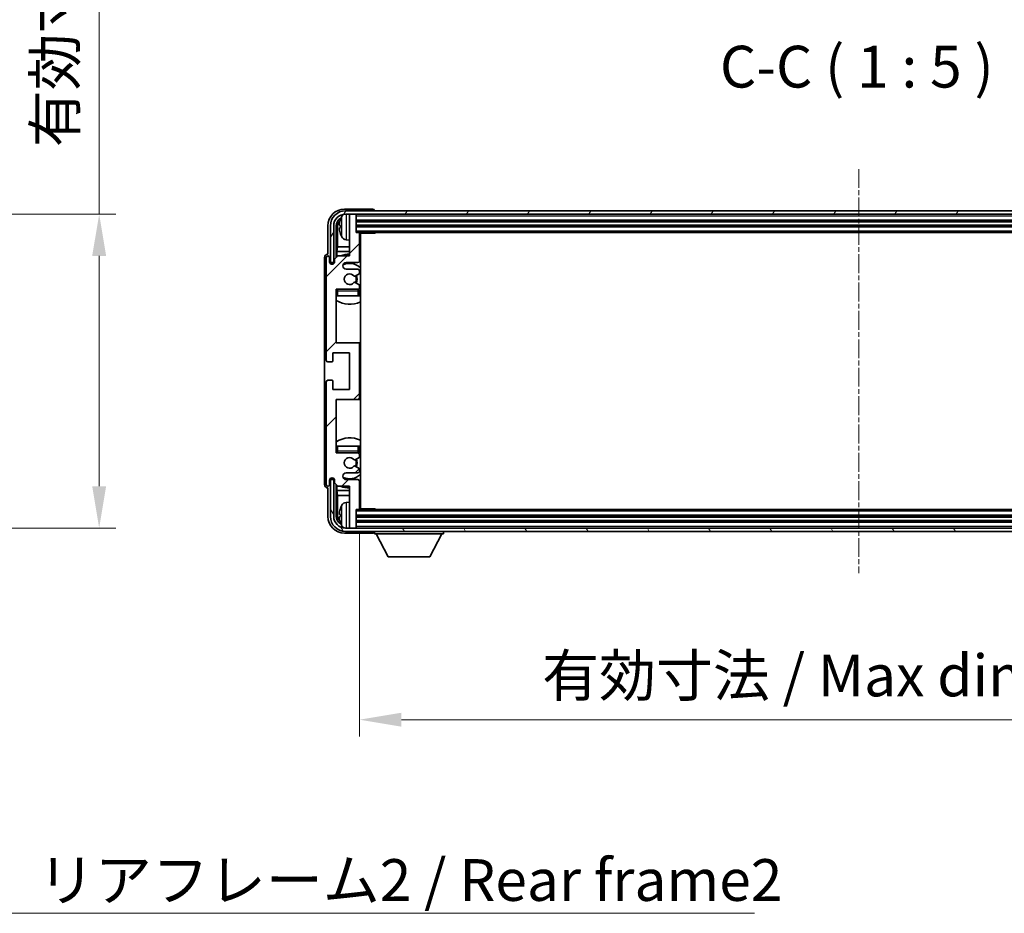
# Model space of a CAD drawing. Units: millimetres. Extents: x 0 to 10236, y 1 to 1406.
# Drawn here: x 3055 to 3349, y 831 to 1099 of the extents above; entities that cross this region are included whole.
import ezdxf

# ---------------------------------------------------------------- set-up
doc = ezdxf.new("R2010")
doc.units = ezdxf.units.MM
doc.linetypes.add('CHAIN', pattern=[0.3543, 0.2362, -0.0295, 0.0591, -0.0295])
for name, color, linetype, lineweight in [('Centerline (ISO)', 131, 'Continuous', 18), ('Dimension (ISO)', 7, 'Continuous', 18), ('Dimension (ISO) @ 1', 7, 'Continuous', 18), ('Hatch (ISO)', 1, 'Continuous', 18), ('Symbol (ISO)', 7, 'Continuous', 18), ('Symbol (ISO) @ 1', 7, 'Continuous', 18), ('Visible (ISO)', 7, 'Continuous', 35), ('Visible Narrow (ISO)', 7, 'Continuous', 25)]:
    doc.layers.add(name, color=color, linetype=linetype, lineweight=lineweight)
doc.styles.add('Note Text (TK)', font='MS PGothic.ttf')
doc.dimstyles.new('Default - Method 1b (TK)', dxfattribs={"dimscale": 4, "dimtxt": 2.5, "dimasz": 2.5, "dimexe": 1, "dimexo": 1.5, "dimgap": 1, "dimtad": 1, "dimtoh": 1, "dimrnd": 1e-08, "dimdsep": 46, "dimtxsty": 'Note Text (TK)', "dimcen": 0.09, "dimdle": 5, "dimclrd": 100, "dimclre": 100, "dimclrt": 7, "dimadec": 1, "dimazin": 1, "dimtfac": 1, "dimtmove": 0, "dimatfit": 3, "dimfxl": 1, "dimtolj": 1, "dimlwd": -1, "dimlwe": -1, "dimarcsym": 0})
doc.dimstyles.new('Default - Method 1b (TK)$7', dxfattribs={"dimscale": 4, "dimtxt": 2.5, "dimasz": 2.5, "dimexe": 1, "dimexo": 1.5, "dimgap": 1, "dimtad": 1, "dimtoh": 1, "dimrnd": 1e-08, "dimdsep": 46, "dimtxsty": 'Note Text (TK)', "dimcen": 0.09, "dimdle": 5, "dimclrd": 100, "dimclre": 100, "dimclrt": 7, "dimadec": 1, "dimazin": 1, "dimtfac": 1, "dimtmove": 0, "dimatfit": 3, "dimfxl": 1, "dimtolj": 1, "dimlwd": -1, "dimlwe": -1, "dimarcsym": 0})

# ---------------------------------------------------------------- blocks, each defined once
blk = doc.blocks.new('*D54')
at = {"layer": 'Defpoints', "color": 0}
for p in [(2983.43, 1040.28), (2983.43, 946.28), (3078.43, 946.28)]:
    blk.add_point(p, dxfattribs=at)
at = {"layer": 'Dimension (ISO)', "color": 100}
for p, q in [((3078.43, 1040.28), (3078.43, 1246.33)), ((2990.93, 1040.28), (3083.43, 1040.28)), ((3078.43, 958.78), (3078.43, 1027.78)), ((2990.93, 946.28), (3083.43, 946.28))]:
    blk.add_line(p, q, dxfattribs=at)
for points in [[(3076.34, 1027.78), (3080.51, 1027.78), (3078.43, 1040.28)], [(3076.34, 958.78), (3080.51, 958.78), (3078.43, 946.28)]]:
    blk.add_solid(points, dxfattribs=at)
at = {"layer": 'Dimension (ISO)', "color": 7, "insert": (3065.19, 1060.3), "char_height": 12.5, "attachment_point": 4, "rotation": 90, "style": 'Note Text (TK)'}
blk.add_mtext('\\A1;\\fＭＳ Ｐゴシック|b0|i0;\\H12.5000;有効寸法 / Max dim. 94', dxfattribs=at)
blk = doc.blocks.new('*D57')
at = {"layer": 'Defpoints', "color": 0}
for p in [(3156.41, 952.08), (3455.41, 952.08), (3455.41, 888.88)]:
    blk.add_point(p, dxfattribs=at)
at = {"layer": 'Dimension (ISO)', "color": 100}
for p, q in [((3156.41, 944.58), (3156.41, 883.88)), ((3455.41, 944.58), (3455.41, 883.88)), ((3168.91, 888.88), (3442.91, 888.88))]:
    blk.add_line(p, q, dxfattribs=at)
for points in [[(3168.91, 890.96), (3168.91, 886.79), (3156.41, 888.88)], [(3442.91, 890.96), (3442.91, 886.79), (3455.41, 888.88)]]:
    blk.add_solid(points, dxfattribs=at)
at = {"layer": 'Dimension (ISO)', "color": 7, "insert": (3211.06, 902.12), "char_height": 12.5, "attachment_point": 4, "style": 'Note Text (TK)'}
blk.add_mtext('\\A1;\\fＭＳ Ｐゴシック|b0|i0;\\H12.5000;有効寸法 / Max dim. 299', dxfattribs=at)

msp = doc.modelspace()

# ---------------------------------------------------------------- hatches: boundary and pattern name
at = {"layer": 'Hatch (ISO)'}
h = msp.add_hatch(dxfattribs=at)
h.set_pattern_fill('ANSI31', color=256, scale=127, angle=14.999978, style=0)
h.set_pattern_definition([(60, (1501.9, -39.309), (-13.74815, 7.9375), [])])
edge = h.paths.add_edge_path()
edge.add_ellipse((3459.6618, 1036.7771), major_axis=(0, 3.5), ratio=1, start_angle=270, end_angle=360)
edge.add_line((3459.6618, 1040.2771), (3458.1118, 1040.2771))
edge.add_line((3458.1118, 1040.2771), (3456.7118, 1040.2771))
edge.add_line((3456.7118, 1040.2771), (3155.1118, 1040.2771))
edge.add_line((3155.1118, 1040.2771), (3153.7118, 1040.2771))
edge.add_line((3153.7118, 1040.2771), (3152.1618, 1040.2771))
edge.add_ellipse((3152.1618, 1036.7771), major_axis=(-3.5, 0), ratio=1, start_angle=270, end_angle=360)
edge.add_line((3148.6618, 1036.7771), (3148.6618, 1025.7771))
edge.add_line((3148.6618, 1025.7771), (3147.6618, 1025.7771))
edge.add_line((3147.6618, 1025.7771), (3147.6618, 1036.7771))
edge.add_ellipse((3152.1618, 1036.7771), major_axis=(0, 4.5), ratio=1, start_angle=0, end_angle=90, ccw=False)
edge.add_line((3152.1618, 1041.2771), (3459.6618, 1041.2771))
edge.add_ellipse((3459.6618, 1036.7771), major_axis=(4.5, 0), ratio=1, start_angle=0, end_angle=90, ccw=False)
edge.add_line((3464.1618, 1036.7771), (3464.1618, 1025.7771))
edge.add_line((3464.1618, 1025.7771), (3463.1618, 1025.7771))
edge.add_line((3463.1618, 1025.7771), (3463.1618, 1036.7771))
h = msp.add_hatch(dxfattribs=at)
h.set_pattern_fill('ANSI31', color=256, scale=127, style=0)
h.set_pattern_definition([(45, (1501.9, -39.309), (-11.22532, 11.22532), [])])
edge = h.paths.add_edge_path()
edge.add_ellipse((3155.9118, 985.2771), major_axis=(0, -0.5), ratio=1, start_angle=0, end_angle=90)
edge.add_line((3156.4118, 985.2771), (3156.4118, 1001.2771))
edge.add_ellipse((3155.9118, 1001.2771), major_axis=(0.5, 0), ratio=1, start_angle=0, end_angle=90)
edge.add_line((3155.9118, 1001.7771), (3149.4118, 1001.7771))
edge.add_line((3149.4118, 1001.7771), (3149.4118, 1017.7771))
edge.add_line((3149.4118, 1017.7771), (3155.9118, 1017.7771))
edge.add_ellipse((3155.9118, 1018.2771), major_axis=(0, -0.5), ratio=1, start_angle=0, end_angle=90)
edge.add_line((3156.4118, 1018.2771), (3156.4118, 1018.8719))
edge.add_ellipse((3156.1118, 1018.8719), major_axis=(0.3, 0), ratio=1, start_angle=0, end_angle=60)
edge.add_line((3156.2618, 1019.1317), (3155.0367, 1019.8391))
edge.add_ellipse((3154.8867, 1019.5792), major_axis=(0.15, 0.2598), ratio=1, start_angle=0, end_angle=80.91528)
edge.add_ellipse((3153.4118, 1020.7771), major_axis=(1.2419, -1.0088), ratio=1, start_angle=78.169441, end_angle=360, ccw=False)
edge.add_ellipse((3154.8867, 1021.975), major_axis=(-0.2329, -0.1891), ratio=1, start_angle=0, end_angle=80.91528)
edge.add_line((3155.0367, 1021.7152), (3156.2618, 1022.4226))
edge.add_ellipse((3156.1118, 1022.6824), major_axis=(0.15, -0.2598), ratio=1, start_angle=0, end_angle=60)
edge.add_line((3156.4118, 1022.6824), (3156.4118, 1023.2771))
edge.add_ellipse((3155.9118, 1023.2771), major_axis=(0.5, 0), ratio=1, start_angle=0, end_angle=90)
edge.add_line((3155.9118, 1023.7771), (3152.4118, 1023.7771))
edge.add_ellipse((3152.4118, 1024.7771), major_axis=(0, -1), ratio=1, start_angle=180, end_angle=360, ccw=False)
edge.add_line((3152.4118, 1025.7771), (3155.9118, 1025.7771))
edge.add_ellipse((3155.9118, 1026.2771), major_axis=(0, -0.5), ratio=1, start_angle=0, end_angle=90)
edge.add_line((3156.4118, 1026.2771), (3156.4118, 1034.4771))
edge.add_ellipse((3156.1118, 1034.4771), major_axis=(0.3, 0), ratio=1, start_angle=0, end_angle=90)
edge.add_line((3156.1118, 1034.7771), (3155.4118, 1034.7771))
edge.add_line((3155.4118, 1034.7771), (3155.4118, 1039.9771))
edge.add_ellipse((3155.1118, 1039.9771), major_axis=(0.3, 0), ratio=1, start_angle=0, end_angle=90)
edge.add_line((3155.1118, 1040.2771), (3153.7118, 1040.2771))
edge.add_ellipse((3153.7118, 1039.9771), major_axis=(0, 0.3), ratio=1, start_angle=0, end_angle=90)
edge.add_line((3153.4118, 1039.9771), (3153.4118, 1027.7771))
edge.add_line((3153.4118, 1027.7771), (3149.9118, 1027.7771))
edge.add_line((3149.9118, 1027.7771), (3148.9118, 1026.7771))
edge.add_line((3148.9118, 1026.7771), (3148.9118, 1026.0271))
edge.add_ellipse((3148.1618, 1026.0271), major_axis=(0.75, 0), ratio=1, start_angle=180, end_angle=360, ccw=False)
edge.add_line((3147.4118, 1026.0271), (3147.4118, 1027.2771))
edge.add_ellipse((3146.9118, 1027.2771), major_axis=(0.5, 0), ratio=1, start_angle=0, end_angle=180)
edge.add_line((3146.4118, 1027.2771), (3146.4118, 996.5271))
edge.add_ellipse((3146.9118, 996.5271), major_axis=(-0.5, 0), ratio=1, start_angle=0, end_angle=90)
edge.add_line((3146.9118, 996.0271), (3148.1118, 996.0271))
edge.add_ellipse((3148.1118, 996.3271), major_axis=(0, -0.3), ratio=1, start_angle=0, end_angle=90)
edge.add_line((3148.4118, 996.3271), (3148.4118, 998.7771))
edge.add_line((3148.4118, 998.7771), (3153.4118, 998.7771))
edge.add_line((3153.4118, 998.7771), (3153.4118, 987.7771))
edge.add_line((3153.4118, 987.7771), (3148.4118, 987.7771))
edge.add_line((3148.4118, 987.7771), (3148.4118, 990.2271))
edge.add_ellipse((3148.1118, 990.2271), major_axis=(0.3, 0), ratio=1, start_angle=0, end_angle=90)
edge.add_line((3148.1118, 990.5271), (3146.9118, 990.5271))
edge.add_ellipse((3146.9118, 990.0271), major_axis=(0, 0.5), ratio=1, start_angle=0, end_angle=90)
edge.add_line((3146.4118, 990.0271), (3146.4118, 959.2771))
edge.add_ellipse((3146.9118, 959.2771), major_axis=(-0.5, 0), ratio=1, start_angle=0, end_angle=180)
edge.add_line((3147.4118, 959.2771), (3147.4118, 960.5271))
edge.add_ellipse((3148.1618, 960.5271), major_axis=(-0.75, 0), ratio=1, start_angle=180, end_angle=360, ccw=False)
edge.add_line((3148.9118, 960.5271), (3148.9118, 959.7771))
edge.add_line((3148.9118, 959.7771), (3149.9118, 958.7771))
edge.add_line((3149.9118, 958.7771), (3153.4118, 958.7771))
edge.add_line((3153.4118, 958.7771), (3153.4118, 946.5771))
edge.add_ellipse((3153.7118, 946.5771), major_axis=(-0.3, 0), ratio=1, start_angle=0, end_angle=90)
edge.add_line((3153.7118, 946.2771), (3155.1118, 946.2771))
edge.add_ellipse((3155.1118, 946.5771), major_axis=(0, -0.3), ratio=1, start_angle=0, end_angle=90)
edge.add_line((3155.4118, 946.5771), (3155.4118, 951.7771))
edge.add_line((3155.4118, 951.7771), (3156.1118, 951.7771))
edge.add_ellipse((3156.1118, 952.0771), major_axis=(0, -0.3), ratio=1, start_angle=0, end_angle=90)
edge.add_line((3156.4118, 952.0771), (3156.4118, 960.2771))
edge.add_ellipse((3155.9118, 960.2771), major_axis=(0.5, 0), ratio=1, start_angle=0, end_angle=90)
edge.add_line((3155.9118, 960.7771), (3152.4118, 960.7771))
edge.add_ellipse((3152.4118, 961.7771), major_axis=(0, -1), ratio=1, start_angle=180, end_angle=360, ccw=False)
edge.add_line((3152.4118, 962.7771), (3155.9118, 962.7771))
edge.add_ellipse((3155.9118, 963.2771), major_axis=(0, -0.5), ratio=1, start_angle=0, end_angle=90)
edge.add_line((3156.4118, 963.2771), (3156.4118, 963.8719))
edge.add_ellipse((3156.1118, 963.8719), major_axis=(0.3, 0), ratio=1, start_angle=0, end_angle=60)
edge.add_line((3156.2618, 964.1317), (3155.0367, 964.8391))
edge.add_ellipse((3154.8867, 964.5792), major_axis=(0.15, 0.2598), ratio=1, start_angle=0, end_angle=80.91528)
edge.add_ellipse((3153.4118, 965.7771), major_axis=(1.2419, -1.0088), ratio=1, start_angle=78.169441, end_angle=360, ccw=False)
edge.add_ellipse((3154.8867, 966.975), major_axis=(-0.2329, -0.1891), ratio=1, start_angle=0, end_angle=80.91528)
edge.add_line((3155.0367, 966.7152), (3156.2618, 967.4226))
edge.add_ellipse((3156.1118, 967.6824), major_axis=(0.15, -0.2598), ratio=1, start_angle=0, end_angle=60)
edge.add_line((3156.4118, 967.6824), (3156.4118, 968.2771))
edge.add_ellipse((3155.9118, 968.2771), major_axis=(0.5, 0), ratio=1, start_angle=0, end_angle=90)
edge.add_line((3155.9118, 968.7771), (3149.4118, 968.7771))
edge.add_line((3149.4118, 968.7771), (3149.4118, 984.7771))
edge.add_line((3149.4118, 984.7771), (3155.9118, 984.7771))
h = msp.add_hatch(dxfattribs=at)
h.set_pattern_fill('ANSI31', color=256, scale=127, angle=75.000175, style=0)
h.set_pattern_definition([(120.0002, (1501.9, -39.309), (-13.74813, -7.93754), [])])
edge = h.paths.add_edge_path()
edge.add_ellipse((3152.1618, 949.7771), major_axis=(0, -3.5), ratio=1, start_angle=270, end_angle=360)
edge.add_line((3152.1618, 946.2771), (3153.7118, 946.2771))
edge.add_line((3153.7118, 946.2771), (3155.1118, 946.2771))
edge.add_line((3155.1118, 946.2771), (3456.7118, 946.2771))
edge.add_line((3456.7118, 946.2771), (3458.1118, 946.2771))
edge.add_line((3458.1118, 946.2771), (3459.6618, 946.2771))
edge.add_ellipse((3459.6618, 949.7771), major_axis=(3.5, 0), ratio=1, start_angle=270, end_angle=360)
edge.add_line((3463.1618, 949.7771), (3463.1618, 960.7771))
edge.add_line((3463.1618, 960.7771), (3464.1618, 960.7771))
edge.add_line((3464.1618, 960.7771), (3464.1618, 949.7771))
edge.add_ellipse((3459.6618, 949.7771), major_axis=(0, -4.5), ratio=1, start_angle=0, end_angle=90, ccw=False)
edge.add_line((3459.6618, 945.2771), (3152.1618, 945.2771))
edge.add_ellipse((3152.1618, 949.7771), major_axis=(-4.5, 0), ratio=1, start_angle=0, end_angle=90, ccw=False)
edge.add_line((3147.6618, 949.7771), (3147.6618, 960.7771))
edge.add_line((3147.6618, 960.7771), (3148.6618, 960.7771))
edge.add_line((3148.6618, 960.7771), (3148.6618, 949.7771))

# ---------------------------------------------------------------- linework, layer by layer
at = {"layer": 'Centerline (ISO)', "linetype": 'CHAIN', "ltscale": 23.990969}
msp.add_line((3305.9118, 1053.7771), (3305.9118, 932.7771), dxfattribs=at)
at = {"layer": 'Visible (ISO)'}
for p, q in [((3160.4121, 1041.7771), (3151.9088, 1041.7771)), ((3459.6618, 1041.2771), (3152.1618, 1041.2771)), ((3160.9118, 1041.2771), (3160.9118, 1041.2774)), ((3152.1618, 1040.2771), (3459.6618, 1040.2771)), ((3153.4118, 1039.9771), (3153.4118, 1040.2771)), ((3153.4118, 1039.9771), (3153.4118, 1027.7771)), ((3155.1118, 1040.2771), (3153.7118, 1040.2771)), ((3155.4118, 1039.9771), (3155.4118, 1040.2771)), ((3155.4118, 1034.7771), (3155.4118, 1039.9771)), ((3155.4118, 1038.2771), (3456.4118, 1038.2771)), ((3146.9118, 1036.7802), (3146.9118, 1028.2771)), ((3147.6618, 1036.7771), (3147.6618, 1025.7771)), ((3148.6618, 1025.7771), (3148.6618, 1036.7771)), ((3149.4134, 1027.2787), (3149.4134, 1036.7771)), ((3149.7626, 1036.4279), (3149.7626, 1030.4984)), ((3150.6978, 1036.8095), (3150.6978, 1036.2448)), ((3155.4118, 1036.7771), (3456.4118, 1036.7771)), ((3152.3529, 1032.6198), (3153.4118, 1032.5271)), ((3156.1118, 1034.7771), (3155.4118, 1034.7771)), ((3156.1118, 1034.7771), (3455.7118, 1034.7771)), ((3156.4076, 1034.5271), (3160.9823, 1034.5271)), ((3156.4118, 1026.2771), (3156.4118, 1034.4771)), ((3156.6618, 952.0271), (3156.6618, 1034.5271)), ((3160.9823, 1034.5271), (3160.9823, 1034.7771)), ((3161.2324, 1034.7771), (3160.9823, 1034.5271)), ((3149.5705, 1029.0893), (3149.7626, 1030.4984)), ((3149.5705, 1029.0893), (3149.5705, 1027.4358)), ((3153.4118, 1029.0893), (3149.5705, 1029.0893)), ((3153.4118, 1030.4984), (3149.7626, 1030.4984)), ((3156.6618, 1030.4984), (3156.4118, 1030.4984)), ((3156.6618, 1029.0893), (3156.4118, 1029.0893)), ((3145.9118, 1027.2777), (3145.9118, 959.2765)), ((3146.4118, 1027.2771), (3146.4118, 996.5271)), ((3146.9118, 1028.2771), (3146.9112, 1028.2771)), ((3147.4118, 1026.0271), (3147.4118, 1027.2771)), ((3149.9118, 1027.7771), (3148.9118, 1026.7771)), ((3148.9118, 1026.7771), (3148.9118, 1026.0271)), ((3153.4118, 1027.7771), (3149.9118, 1027.7771)), ((3147.6618, 1025.7771), (3148.6618, 1025.7771)), ((3148.4134, 1025.3206), (3148.4134, 1025.5757)), ((3148.4832, 1025.3495), (3148.4832, 1025.5059)), ((3148.6132, 1025.7756), (3148.8684, 1025.7756)), ((3148.6831, 1025.7058), (3148.8395, 1025.7058)), ((3152.4118, 1025.7771), (3155.9118, 1025.7771)), ((3155.9118, 1023.7771), (3152.4118, 1023.7771)), ((3156.4118, 1022.6824), (3156.4118, 1023.2771)), ((3155.0367, 1021.7152), (3156.2618, 1022.4226)), ((3149.4118, 1001.7771), (3149.4118, 1017.7771)), ((3149.4118, 1017.7771), (3155.9118, 1017.7771)), ((3156.2618, 1019.1317), (3155.0367, 1019.8391)), ((3156.4118, 1018.2771), (3156.4118, 1018.8719)), ((3156.4118, 1015.7771), (3156.4118, 1017.2771)), ((3149.9118, 1015.7771), (3149.4118, 1015.7771)), ((3155.9118, 1015.7771), (3149.9118, 1015.7771)), ((3156.4118, 1015.7771), (3155.9118, 1015.7771)), ((3155.9118, 1001.7771), (3149.4118, 1001.7771)), ((3156.6618, 1001.7771), (3155.9118, 1001.7771)), ((3156.4118, 985.2771), (3156.4118, 1001.2771)), ((3148.4118, 996.3271), (3148.4118, 998.7771)), ((3148.4118, 998.7771), (3153.4118, 998.7771)), ((3153.4118, 998.7771), (3153.4118, 987.7771)), ((3146.9118, 996.0271), (3148.1118, 996.0271)), ((3146.4118, 990.0271), (3146.4118, 959.2771)), ((3148.1118, 990.5271), (3146.9118, 990.5271)), ((3148.4118, 987.7771), (3148.4118, 990.2271)), ((3153.4118, 987.7771), (3148.4118, 987.7771)), ((3149.4118, 968.7771), (3149.4118, 984.7771)), ((3149.4118, 984.7771), (3155.9118, 984.7771)), ((3155.9118, 984.7771), (3156.6618, 984.7771)), ((3149.4118, 970.7771), (3149.9118, 970.7771)), ((3149.9118, 970.7771), (3155.9118, 970.7771)), ((3155.9118, 970.7771), (3156.4118, 970.7771)), ((3156.4118, 969.2771), (3156.4118, 970.7771)), ((3155.9118, 968.7771), (3149.4118, 968.7771)), ((3155.0367, 966.7152), (3156.2618, 967.4226)), ((3156.4118, 967.6824), (3156.4118, 968.2771)), ((3156.2618, 964.1317), (3155.0367, 964.8391)), ((3148.4134, 960.9785), (3148.4134, 961.2337)), ((3148.4832, 961.0484), (3148.4832, 961.2048)), ((3152.4118, 962.7771), (3155.9118, 962.7771)), ((3156.4118, 963.2771), (3156.4118, 963.8719)), ((3146.9112, 958.2771), (3146.9118, 958.2771)), ((3146.9118, 958.2771), (3146.9118, 949.7741)), ((3147.4118, 959.2771), (3147.4118, 960.5271)), ((3148.6618, 960.7771), (3147.6618, 960.7771)), ((3147.6618, 960.7771), (3147.6618, 949.7771)), ((3148.8684, 960.7787), (3148.6132, 960.7787)), ((3148.6618, 949.7771), (3148.6618, 960.7771)), ((3148.8395, 960.8485), (3148.6831, 960.8485)), ((3148.9118, 960.5271), (3148.9118, 959.7771)), ((3148.9118, 959.7771), (3149.9118, 958.7771)), ((3149.4134, 949.7771), (3149.4134, 959.2756)), ((3149.5705, 959.1185), (3149.5705, 957.465)), ((3149.9118, 958.7771), (3153.4118, 958.7771)), ((3155.9118, 960.7771), (3152.4118, 960.7771)), ((3153.4118, 958.7771), (3153.4118, 946.5771)), ((3156.4118, 952.0771), (3156.4118, 960.2771)), ((3149.5705, 957.465), (3149.7626, 956.0559)), ((3149.5705, 957.465), (3153.4118, 957.465)), ((3149.7626, 956.0559), (3149.7626, 950.1263)), ((3149.7626, 956.0559), (3153.4118, 956.0559)), ((3156.4118, 957.465), (3156.6618, 957.465)), ((3156.4118, 956.0559), (3156.6618, 956.0559)), ((3152.3529, 953.9345), (3153.4118, 954.0271)), ((3150.6978, 950.3095), (3150.6978, 949.7448)), ((3155.4118, 946.5771), (3155.4118, 951.7771)), ((3155.4118, 951.7771), (3156.1118, 951.7771)), ((3456.4118, 949.7771), (3155.4118, 949.7771)), ((3455.7118, 951.7771), (3156.1118, 951.7771)), ((3156.4076, 952.0271), (3160.9823, 952.0271)), ((3160.9823, 951.7771), (3160.9823, 952.0271)), ((3161.2324, 951.7771), (3160.9823, 952.0271)), ((3153.4118, 946.2771), (3153.4118, 946.5771)), ((3456.4118, 948.2771), (3155.4118, 948.2771)), ((3155.4118, 946.2771), (3155.4118, 946.5771)), ((3151.9088, 944.7771), (3160.4121, 944.7771)), ((3459.6618, 946.2771), (3152.1618, 946.2771)), ((3152.1618, 945.2771), (3459.6618, 945.2771)), ((3153.7118, 946.2771), (3155.1118, 946.2771)), ((3160.9118, 945.2771), (3160.9118, 944.5771)), ((3160.9118, 944.5771), (3181.5118, 944.5771)), ((3164.9618, 937.6771), (3161.4118, 944.5771)), ((3177.4618, 937.6771), (3181.0118, 944.5771)), ((3181.5118, 945.2771), (3181.5118, 944.5771)), ((3164.9618, 937.6771), (3177.4618, 937.6771))]:
    msp.add_line(p, q, dxfattribs=at)
for centre, radius, start, end in [((3152.1618, 1036.7771), 4.5, 90, 180), ((3152.1618, 1036.7771), 3.5, 90, 180), ((3150.8224, 1038.7118), 0.1246, 159.960393, 178.185174), ((3156.8118, 1036.5271), 6.5, 151.827266, 159.960393), ((3152.4924, 1038.8406), 1.6, 118.15067, 151.827266), ((3153.7118, 1039.9771), 0.3, 90, 180), ((3155.1118, 1039.9771), 0.3, 0, 90), ((3150.8224, 1034.3425), 0.1246, 181.814826, 200.039607), ((3156.8118, 1036.5271), 6.5, 200.039607, 208.172734), ((3152.4924, 1034.2137), 1.6, 208.172734, 265), ((3156.1118, 1034.4771), 0.3, 0, 90), ((3156.9118, 1034.2771), 0.5, 150, 240), ((3156.9118, 1032.2771), 0.5, 120, 240), ((3146.9118, 1027.2771), 0.5, 0, 180), ((3148.1618, 1026.0271), 0.75, 180, 0), ((3153.4118, 1020.7771), 7.5, 90, 111.03947), ((3155.9118, 1026.2771), 0.5, 270, 0), ((3153.4118, 1020.7771), 7.5, 64.320711, 66.421822), ((3152.4118, 1024.7771), 1, 90, 270), ((3153.4118, 1020.7771), 4.75, 46.826449, 114.136249), ((3155.9118, 1023.2771), 0.5, 0, 90), ((3153.4118, 1020.7771), 1.6, 39.08472, 320.91528), ((3154.8867, 1021.975), 0.3, 219.08472, 300), ((3153.4118, 1020.7771), 2, 330, 30), ((3153.4118, 1020.7771), 2.25, 330, 30), ((3156.1118, 1022.6824), 0.3, 300, 0), ((3149.9118, 1017.2771), 0.5, 90, 180), ((3153.4118, 1020.7771), 4.75, 219.166711, 219.581736), ((3154.8867, 1019.5792), 0.3, 60, 140.91528), ((3155.9118, 1018.2771), 0.5, 270, 0), ((3155.9118, 1017.2771), 0.5, 0, 90), ((3156.1118, 1018.8719), 0.3, 0, 60), ((3153.4118, 1020.7771), 4.75, 309.166711, 313.173551), ((3153.4118, 1020.7771), 7.5, 237.769047, 295.679289), ((3155.9118, 1001.2771), 0.5, 0, 90), ((3146.9118, 996.5271), 0.5, 180, 270), ((3148.1118, 996.3271), 0.3, 270, 0), ((3146.9118, 990.0271), 0.5, 90, 180), ((3148.1118, 990.2271), 0.3, 0, 90), ((3155.9118, 985.2771), 0.5, 270, 0), ((3153.4118, 965.7771), 7.5, 64.320711, 122.230953), ((3149.9118, 969.2771), 0.5, 180, 270), ((3153.4118, 965.7771), 4.75, 140.418264, 140.833289), ((3153.4118, 965.7771), 1.6, 39.08472, 320.91528), ((3155.9118, 969.2771), 0.5, 270, 0), ((3155.9118, 968.2771), 0.5, 0, 90), ((3156.1118, 967.6824), 0.3, 300, 0), ((3153.4118, 965.7771), 4.75, 46.826449, 50.833289), ((3154.8867, 966.975), 0.3, 219.08472, 300), ((3154.8867, 964.5792), 0.3, 60, 140.91528), ((3153.4118, 965.7771), 2, 330, 30), ((3153.4118, 965.7771), 2.25, 330, 30), ((3156.1118, 963.8719), 0.3, 0, 60), ((3148.1618, 960.5271), 0.75, 0, 180), ((3152.4118, 961.7771), 1, 90, 270), ((3153.4118, 965.7771), 4.75, 245.863751, 313.173551), ((3155.9118, 963.2771), 0.5, 270, 0), ((3146.9118, 959.2771), 0.5, 180, 0), ((3153.4118, 965.7771), 7.5, 248.96053, 270), ((3155.9118, 960.2771), 0.5, 0, 90), ((3153.4118, 965.7771), 7.5, 293.578178, 295.679289), ((3156.8118, 950.0271), 6.5, 151.827266, 159.960393), ((3152.4924, 952.3406), 1.6, 95, 151.827266), ((3156.9118, 954.2771), 0.5, 120, 240), ((3156.9118, 952.2771), 0.5, 120, 210), ((3152.1618, 949.7771), 4.5, 180, 270), ((3152.1618, 949.7771), 3.5, 180, 270), ((3150.8224, 952.2118), 0.1246, 159.960393, 178.185174), ((3156.1118, 952.0771), 0.3, 270, 0), ((3150.8224, 947.8425), 0.1246, 181.814826, 200.039607), ((3156.8118, 950.0271), 6.5, 200.039607, 208.172734), ((3152.4924, 947.7137), 1.6, 208.172734, 241.84933), ((3153.7118, 946.5771), 0.3, 180, 270), ((3155.1118, 946.5771), 0.3, 270, 0)]:
    msp.add_arc(centre, radius, start, end, dxfattribs=at)
for centre, major_axis, ratio, start_param, end_param in [((3151.9149, 1036.7741), (-3.5398, 3.5398), 0.99878277, 5.49839613, 7.06797448), ((3160.4115, 1041.2768), (0.354, 0.354), 0.99878277, 5.49839613, 7.06797448), ((3151.9149, 1036.7741), (-1.7699, 1.7699), 0.99878277, 5.955351, 7.06797448), ((3152.2641, 1036.4249), (-1.7699, 1.7699), 0.99878277, 6.25050164, 7.06797448), ((3156.7996, 1036.52), (-3.2829, 5.6083), 0.99488747, 0.69485901, 0.93384331), ((3156.7996, 1036.3875), (-6.4737, 0.5671), 0.05101764, 0.10959827, 0.34858257), ((3156.7996, 1036.6668), (-6.4737, -0.5671), 0.05101764, 5.93460274, 6.17358703), ((3156.7996, 1036.5343), (3.2829, 5.6083), 0.99488747, 2.20774935, 2.44673364), ((3146.9125, 1027.2765), (-0.708, 0.708), 0.99878277, 5.49839613, 7.06797448), ((3148.6135, 1025.5755), (-0.1416, 0.1416), 0.99878277, 5.49839613, 7.06797448), ((3148.6833, 1025.5057), (-0.1416, 0.1416), 0.99878277, 5.49839613, 7.06797448), ((3146.9125, 959.2777), (-0.708, -0.708), 0.99878277, 5.49839613, 7.06797448), ((3148.6135, 960.9788), (-0.1416, -0.1416), 0.99878277, 5.49839613, 7.06797448), ((3148.6833, 961.0486), (-0.1416, -0.1416), 0.99878277, 5.49839613, 7.06797448), ((3151.9149, 949.7802), (-3.5398, -3.5398), 0.99878277, 5.49839613, 7.06797448), ((3151.9149, 949.7802), (-1.7699, -1.7699), 0.99878277, 5.49839613, 6.61101961), ((3152.2641, 950.1294), (-1.7699, -1.7699), 0.99878277, 5.49839613, 6.31586897), ((3156.7996, 950.02), (-3.2829, 5.6083), 0.99488747, 0.69485901, 0.93384331), ((3156.7996, 949.8875), (-6.4737, 0.5671), 0.05101764, 0.10959827, 0.34858257), ((3156.7996, 950.1668), (-6.4737, -0.5671), 0.05101764, 5.93460274, 6.17358703), ((3156.7996, 950.0343), (3.2829, 5.6083), 0.99488747, 2.20774935, 2.44673364), ((3160.4115, 945.2774), (0.354, -0.354), 0.99878277, 5.49839613, 7.06797448)]:
    msp.add_ellipse(centre, major_axis=major_axis, ratio=ratio, start_param=start_param, end_param=end_param, dxfattribs=at)
for points, knots in [([(3150.3616, 1036.9151), (3150.3572, 1036.9176), (3150.3536, 1036.9284), (3150.3489, 1036.9667), (3150.348, 1036.9941), (3150.3486, 1037.056), (3150.3503, 1037.0945), (3150.3554, 1037.1666), (3150.3583, 1037.1986), (3150.3616, 1037.2299)], [0, 0, 0, 0, 0.0124997785, 0.0124997785, 0.0249995571, 0.0249995571, 0.0375236714, 0.0375236714, 0.0466766062, 0.0466766062, 0.0466766062, 0.0466766062]), ([(3150.3616, 1035.8244), (3150.3572, 1035.8658), (3150.3536, 1035.9096), (3150.3489, 1035.9893), (3150.348, 1036.0252), (3150.3486, 1036.0812), (3150.3503, 1036.1049), (3150.3554, 1036.1308), (3150.3583, 1036.1373), (3150.3616, 1036.1392)], [0, 0, 0, 0, 0.0125039067, 0.0125039067, 0.0250078135, 0.0250078135, 0.0375277995, 0.0375277995, 0.0466766392, 0.0466766392, 0.0466766392, 0.0466766392]), ([(3150.3616, 950.4151), (3150.3572, 950.4176), (3150.3536, 950.4284), (3150.3489, 950.4667), (3150.348, 950.4941), (3150.3486, 950.556), (3150.3503, 950.5945), (3150.3554, 950.6666), (3150.3583, 950.6986), (3150.3616, 950.7299)], [0, 0, 0, 0, 0.0124997785, 0.0124997785, 0.0249995571, 0.0249995571, 0.0375236714, 0.0375236714, 0.0466766062, 0.0466766062, 0.0466766062, 0.0466766062]), ([(3150.3616, 949.3244), (3150.3572, 949.3658), (3150.3536, 949.4096), (3150.3489, 949.4893), (3150.348, 949.5252), (3150.3486, 949.5812), (3150.3503, 949.6049), (3150.3554, 949.6308), (3150.3583, 949.6373), (3150.3616, 949.6392)], [0, 0, 0, 0, 0.0125039067, 0.0125039067, 0.0250078135, 0.0250078135, 0.0375277995, 0.0375277995, 0.0466766392, 0.0466766392, 0.0466766392, 0.0466766392])]:
    msp.add_open_spline(points, degree=3, knots=knots, dxfattribs=at)
at = {"layer": 'Visible Narrow (ISO)'}
for p, q in [((3150.7054, 1038.7545), (3150.7054, 1038.7368)), ((3151.0819, 1033.4583), (3151.0819, 1039.596)), ((3152.3529, 1040.2771), (3152.3529, 1032.6198)), ((3155.4118, 1039.7771), (3456.4118, 1039.7771)), ((3155.4118, 1038.5771), (3456.4118, 1038.5771)), ((3155.4118, 1037.9771), (3456.4118, 1037.9771)), ((3149.7626, 1036.4279), (3149.4134, 1036.7771)), ((3150.7054, 1036.8077), (3150.7054, 1036.2466)), ((3155.4118, 1037.0771), (3456.4118, 1037.0771)), ((3155.4118, 1036.4771), (3456.4118, 1036.4771)), ((3155.4118, 1035.2771), (3456.4118, 1035.2771)), ((3150.7054, 1034.3175), (3150.7054, 1034.2998)), ((3148.4134, 1025.5757), (3148.4832, 1025.5059)), ((3148.6831, 1025.7058), (3148.6132, 1025.7756)), ((3149.4118, 1017.2771), (3149.9118, 1017.2771)), ((3149.9118, 1017.2771), (3149.9118, 1017.7771)), ((3149.9118, 1015.7771), (3149.9118, 1017.2771)), ((3149.9118, 1017.2771), (3155.9118, 1017.2771)), ((3155.9118, 1017.7771), (3155.9118, 1017.2771)), ((3155.9118, 1017.2771), (3156.4118, 1017.2771)), ((3155.9118, 1017.2771), (3155.9118, 1015.7771)), ((3149.9118, 969.2771), (3149.9118, 970.7771)), ((3155.9118, 970.7771), (3155.9118, 969.2771)), ((3149.9118, 969.2771), (3149.4118, 969.2771)), ((3155.9118, 969.2771), (3149.9118, 969.2771)), ((3149.9118, 968.7771), (3149.9118, 969.2771)), ((3156.4118, 969.2771), (3155.9118, 969.2771)), ((3155.9118, 969.2771), (3155.9118, 968.7771)), ((3148.4832, 961.0484), (3148.4134, 960.9785)), ((3148.6132, 960.7787), (3148.6831, 960.8485)), ((3151.0819, 946.9583), (3151.0819, 953.096)), ((3152.3529, 953.9345), (3152.3529, 946.2771)), ((3149.4134, 949.7771), (3149.7626, 950.1263)), ((3150.7054, 952.2545), (3150.7054, 952.2368)), ((3150.7054, 950.3077), (3150.7054, 949.7466)), ((3456.4118, 951.2771), (3155.4118, 951.2771)), ((3456.4118, 950.0771), (3155.4118, 950.0771)), ((3456.4118, 949.4771), (3155.4118, 949.4771)), ((3150.7054, 947.8175), (3150.7054, 947.7998)), ((3456.4118, 948.5771), (3155.4118, 948.5771)), ((3456.4118, 947.9771), (3155.4118, 947.9771)), ((3456.4118, 946.7771), (3155.4118, 946.7771))]:
    msp.add_line(p, q, dxfattribs=at)

# ---------------------------------------------------------------- texts
at = {"layer": 'Symbol (ISO)', "color": 7, "insert": (3264.2974, 1074.2771), "char_height": 12.5, "attachment_point": 7, "style": 'Note Text (TK)'}
msp.add_mtext('C-C ( 1 : 5 )', dxfattribs=at)
at = {"layer": 'Symbol (ISO)', "color": 7, "insert": (3060.1167, 847.1178), "char_height": 12.5, "width": 223.903513, "attachment_point": 1, "line_spacing_factor": 1.5, "style": 'Note Text (TK)'}
msp.add_mtext('{\\fＭＳ Ｐゴシック|b0|i0;リアフレーム2 / Rear frame2}', dxfattribs=at)

# ---------------------------------------------------------------- dimensions: what is measured, and where the dimension line sits
at = {"layer": 'Dimension (ISO) @ 1', "color": 100}
dim = msp.add_linear_dim(base=(3078.4268, 946.2771), p1=(2983.4268, 1040.2771), p2=(2983.4268, 946.2771), angle=270, text='\\fＭＳ Ｐゴシック|b0|i0;\\H12.5000;有効寸法 / Max dim. <>', dimstyle='Default - Method 1b (TK)', override={"dimscale": 1, "dimtxt": 12.5, "dimasz": 12.5, "dimexe": 5, "dimexo": 7.5, "dimgap": 5, "dimtoh": 0, "dimdec": 2, "dimcen": 0.45, "dimtol": 0, "dimlim": 0, "dimtp": 0, "dimtm": 0, "dimtdec": 2, "dimtix": 0, "dimtofl": 0, "dimtmove": 0, "dimatfit": 2}, dxfattribs=at)
dim.commit()
dim.dimension.update_dxf_attribs({"geometry": '*D54', "text_midpoint": (3078.4268, 1150.8156), "dimtype": 128})
dim = msp.add_linear_dim(base=(3455.4118, 888.8771), p1=(3156.4118, 952.0771), p2=(3455.4118, 952.0771), text='\\fＭＳ Ｐゴシック|b0|i0;\\H12.5000;有効寸法 / Max dim. <>', dimstyle='Default - Method 1b (TK)', override={"dimscale": 1, "dimtxt": 12.5, "dimasz": 12.5, "dimexe": 5, "dimexo": 7.5, "dimgap": 5, "dimtoh": 0, "dimdec": 2, "dimcen": 0.45, "dimtol": 0, "dimlim": 0, "dimtp": 0, "dimtm": 0, "dimtdec": 2, "dimtix": 0, "dimtofl": 0, "dimtmove": 0, "dimatfit": 1}, dxfattribs=at)
dim.commit()
dim.dimension.update_dxf_attribs({"geometry": '*D57', "text_midpoint": (3305.9118, 888.8771), "dimtype": 128})

# ---------------------------------------------------------------- leaders
at = {"layer": 'Symbol (ISO) @ 1', "color": 100, "annotation_type": 0, "has_hookline": 1, "hookline_direction": 0, "text_width": 214.5597}
msp.add_leader([(2980.1216, 947.3561), (3047.6167, 830.8997), (3060.1167, 830.8997)], dimstyle='Default - Method 1b (TK)$7', override={"dimscale": 1, "dimtxt": 12.5, "dimasz": 12.5, "dimgap": 0, "dimtad": 1}, dxfattribs=at)

doc.saveas('drawing.dxf')
